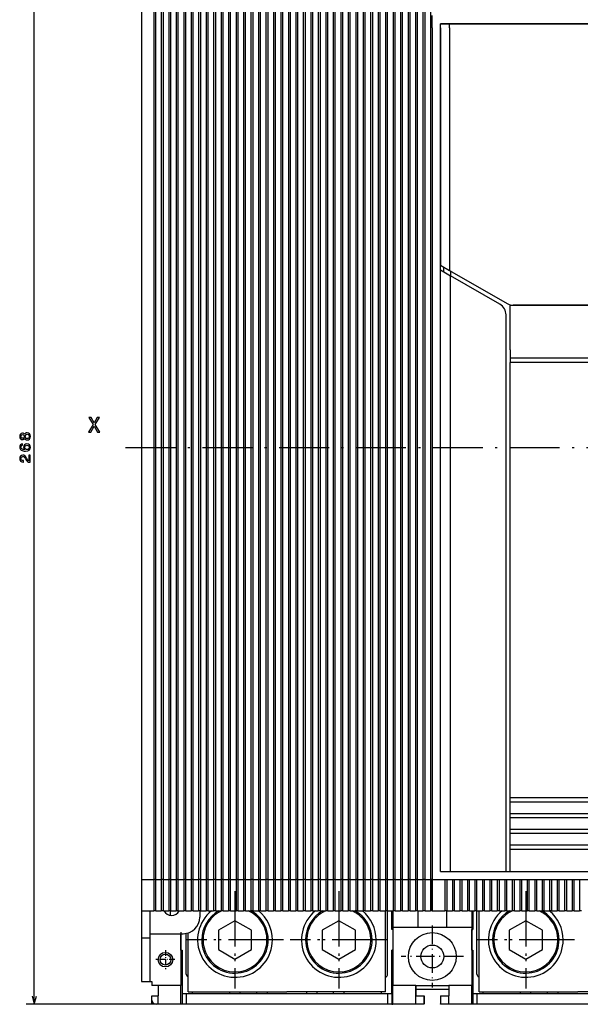
# Model space of a CAD drawing. Extents: x -1508 to 181, y 39 to 972.
# Drawn here: x -1508 to -1373, y 554 to 791 of the extents above; entities that cross this region are included whole.
import ezdxf

# ---------------------------------------------------------------- set-up
doc = ezdxf.new("R2010")
doc.units = 0
doc.linetypes.add('DASHDOT', pattern=[18.5, 12, -3, 0.5, -3])
doc.layers.get('0').update_dxf_attribs({"linetype": 'CONTINUOUS'})

msp = doc.modelspace()

# ---------------------------------------------------------------- linework, layer by layer
at = {"color": 7}
for p, q in [((-1504.92, 554.12), (-1504.92, 822.12)), ((-1479.11, 799.62), (-1479.11, 584.12)), ((-1476.16, 799.62), (-1476.16, 584.12)), ((-1475.66, 584.12), (-1475.66, 799.62)), ((-1474.36, 799.62), (-1474.36, 584.12)), ((-1473.86, 584.12), (-1473.86, 799.62)), ((-1472.56, 799.62), (-1472.56, 584.12)), ((-1472.06, 584.12), (-1472.06, 799.62)), ((-1470.76, 799.62), (-1470.76, 584.12)), ((-1470.26, 584.12), (-1470.26, 799.62)), ((-1468.96, 799.62), (-1468.96, 584.12)), ((-1468.46, 584.12), (-1468.46, 799.62)), ((-1467.16, 799.62), (-1467.16, 584.12)), ((-1466.66, 584.12), (-1466.66, 799.62)), ((-1465.36, 799.62), (-1465.36, 584.12)), ((-1464.86, 584.12), (-1464.86, 799.62)), ((-1463.56, 799.62), (-1463.56, 584.12)), ((-1463.06, 584.12), (-1463.06, 799.62)), ((-1461.76, 799.62), (-1461.76, 584.12)), ((-1461.26, 584.12), (-1461.26, 799.62)), ((-1459.96, 799.62), (-1459.96, 584.12)), ((-1459.46, 584.12), (-1459.46, 799.62)), ((-1458.16, 799.62), (-1458.16, 584.12)), ((-1457.66, 584.12), (-1457.66, 799.62)), ((-1456.36, 799.62), (-1456.36, 584.12)), ((-1455.86, 584.12), (-1455.86, 799.62)), ((-1454.56, 799.62), (-1454.56, 584.12)), ((-1454.06, 584.12), (-1454.06, 799.62)), ((-1452.76, 799.62), (-1452.76, 584.12)), ((-1452.26, 584.12), (-1452.26, 799.62)), ((-1450.96, 799.62), (-1450.96, 584.12)), ((-1450.46, 584.12), (-1450.46, 799.62)), ((-1449.16, 799.62), (-1449.16, 584.12)), ((-1448.66, 584.12), (-1448.66, 799.62)), ((-1447.36, 799.62), (-1447.36, 584.12)), ((-1446.86, 584.12), (-1446.86, 799.62)), ((-1445.56, 799.62), (-1445.56, 584.12)), ((-1445.06, 584.12), (-1445.06, 799.62)), ((-1443.76, 799.62), (-1443.76, 584.12)), ((-1443.26, 584.12), (-1443.26, 799.62)), ((-1441.96, 799.62), (-1441.96, 584.12)), ((-1441.46, 584.12), (-1441.46, 799.62)), ((-1440.16, 799.62), (-1440.16, 584.12)), ((-1439.66, 584.12), (-1439.66, 799.62)), ((-1438.36, 799.62), (-1438.36, 584.12)), ((-1437.86, 584.12), (-1437.86, 799.62)), ((-1436.56, 799.62), (-1436.56, 584.12)), ((-1436.06, 584.12), (-1436.06, 799.62)), ((-1434.76, 799.62), (-1434.76, 584.12)), ((-1434.26, 584.12), (-1434.26, 799.62)), ((-1432.96, 799.62), (-1432.96, 584.12)), ((-1432.46, 584.12), (-1432.46, 799.62)), ((-1431.16, 799.62), (-1431.16, 584.12)), ((-1430.66, 584.12), (-1430.66, 799.62)), ((-1429.36, 799.62), (-1429.36, 584.12)), ((-1428.86, 584.12), (-1428.86, 799.62)), ((-1427.56, 799.62), (-1427.56, 584.12)), ((-1427.06, 584.12), (-1427.06, 799.62)), ((-1425.76, 799.62), (-1425.76, 584.12)), ((-1425.26, 584.12), (-1425.26, 799.62)), ((-1423.96, 799.62), (-1423.96, 584.12)), ((-1423.46, 584.12), (-1423.46, 799.62)), ((-1422.16, 799.62), (-1422.16, 584.12)), ((-1421.66, 584.12), (-1421.66, 799.62)), ((-1420.36, 799.62), (-1420.36, 584.12)), ((-1419.86, 584.12), (-1419.86, 799.62)), ((-1418.56, 799.62), (-1418.56, 584.12)), ((-1418.06, 584.12), (-1418.06, 799.62)), ((-1416.76, 799.62), (-1416.76, 584.12)), ((-1416.26, 584.12), (-1416.26, 799.62)), ((-1414.96, 799.62), (-1414.96, 584.12)), ((-1414.46, 584.12), (-1414.46, 799.62)), ((-1413.16, 799.62), (-1413.16, 584.12)), ((-1412.66, 584.12), (-1412.66, 799.62)), ((-1411.36, 799.62), (-1411.36, 584.12)), ((-1410.86, 584.12), (-1410.86, 799.62)), ((-1409.56, 799.62), (-1409.56, 584.12)), ((-1409.11, 789.12), (-1409.11, 584.12)), ((-1407.11, 790.12), (-1201.11, 790.12)), ((-1407.11, 730.85), (-1407.11, 789.12)), ((-1407.11, 789.12), (-1407.11, 732)), ((-1203.27, 790.12), (-1404.94, 790.12)), ((-1404.94, 789.12), (-1404.94, 730.75)), ((-1407.11, 586.12), (-1407.11, 730.85)), ((-1404.71, 586.12), (-1404.71, 729.46)), ((-1389.61, 722.37), (-1218.61, 722.37)), ((-1364.11, 722.37), (-1389.61, 722.37)), ((-1391.36, 586.12), (-1391.36, 720.02)), ((-1217.86, 709.62), (-1390.36, 709.62)), ((-1390.36, 603.87), (-1390.36, 708.62)), ((-1217.86, 708.62), (-1390.36, 708.62)), ((-1390.36, 603.87), (-1350.11, 603.87)), ((-1390.36, 602.87), (-1350.11, 602.87)), ((-1390.36, 600.07), (-1217.86, 600.07)), ((-1390.36, 599.07), (-1217.86, 599.07)), ((-1390.36, 596.27), (-1217.86, 596.27)), ((-1390.36, 595.27), (-1217.86, 595.27)), ((-1390.36, 592.47), (-1217.86, 592.47)), ((-1390.36, 591.47), (-1217.86, 591.47)), ((-1390.36, 586.12), (-1217.86, 586.12)), ((-1409.11, 584.12), (-1329.61, 584.12)), ((-1467.86, 557.12), (-1444.11, 557.12)), ((-1420.36, 557.12), (-1444.11, 557.12)), ((-1397.86, 557.12), (-1374.11, 557.12)), ((-1350.36, 557.12), (-1374.11, 557.12)), ((-1419.86, 556.62), (-1468.36, 556.62)), ((-1349.86, 556.62), (-1398.36, 556.62)), ((-1470.36, 554.12), (-1506.92, 554.12)), ((-1419.86, 554.12), (-1468.36, 554.12)), ((-1349.86, 554.12), (-1398.36, 554.12))]:
    msp.add_line(p, q, dxfattribs=at)
at = {"color": 7, "ltscale": 0.075}
for p, q in [((-1409.11, 789.12), (-1409.11, 792.12)), ((-1409.11, 576.62), (-1406.11, 576.62))]:
    msp.add_line(p, q, dxfattribs=at)
at = {"color": 7, "ltscale": 0.025}
for p, q in [((-1407.11, 789.12), (-1407.11, 790.12)), ((-1407.11, 789.12), (-1407.11, 790.12)), ((-1404.94, 789.12), (-1404.94, 790.12)), ((-1390.36, 709.62), (-1390.36, 708.62)), ((-1390.36, 602.87), (-1390.36, 603.87)), ((-1390.36, 599.07), (-1390.36, 600.07)), ((-1390.36, 595.27), (-1390.36, 596.27)), ((-1390.36, 591.47), (-1390.36, 592.47)), ((-1391.36, 586.12), (-1390.36, 586.12)), ((-1476.61, 559.62), (-1476.61, 558.62)), ((-1476.61, 555.12), (-1476.61, 556.12)), ((-1418.86, 556.62), (-1419.86, 556.62)), ((-1398.36, 556.62), (-1399.36, 556.62)), ((-1418.86, 554.12), (-1419.86, 554.12)), ((-1398.36, 554.12), (-1399.36, 554.12))]:
    msp.add_line(p, q, dxfattribs=at)
at = {"color": 7, "ltscale": 0.054163}
msp.add_line((-1404.94, 790.12), (-1407.11, 790.12), dxfattribs=at)
at = {"color": 7, "ltscale": 0.062541}
msp.add_line((-1407.11, 732), (-1404.94, 730.75), dxfattribs=at)
at = {"color": 7, "ltscale": 0.069282}
msp.add_line((-1407.11, 730.85), (-1404.71, 729.46), dxfattribs=at)
at = {"color": 7, "ltscale": 0.028868}
for p, q in [((-1406.41, 731.6), (-1406.41, 730.45)), ((-1404.71, 730.62), (-1404.71, 729.46))]:
    msp.add_line(p, q, dxfattribs=at)
at = {"color": 7, "ltscale": 0.399099}
msp.add_line((-1404.94, 730.75), (-1391.11, 722.77), dxfattribs=at)
at = {"color": 7, "ltscale": 0.342079}
msp.add_line((-1392.86, 722.62), (-1404.71, 729.46), dxfattribs=at)
at = {"color": 7, "ltscale": 0.25625}
msp.add_line((-1390.36, 712.12), (-1390.36, 722.37), dxfattribs=at)
at = {"color": 7, "ltscale": 0.01875}
msp.add_line((-1390.36, 722.37), (-1389.61, 722.37), dxfattribs=at)
at = {"color": 7, "ltscale": 0.0125}
for p, q in [((-1390.36, 711.62), (-1390.36, 712.12)), ((-1475.66, 584.12), (-1476.16, 584.12)), ((-1473.86, 584.12), (-1474.36, 584.12)), ((-1472.06, 584.12), (-1472.56, 584.12)), ((-1470.26, 584.12), (-1470.76, 584.12)), ((-1468.46, 584.12), (-1468.96, 584.12)), ((-1466.66, 584.12), (-1467.16, 584.12)), ((-1464.86, 584.12), (-1465.36, 584.12)), ((-1463.06, 584.12), (-1463.56, 584.12)), ((-1461.26, 584.12), (-1461.76, 584.12)), ((-1459.46, 584.12), (-1459.96, 584.12)), ((-1457.66, 584.12), (-1458.16, 584.12)), ((-1455.86, 584.12), (-1456.36, 584.12)), ((-1454.06, 584.12), (-1454.56, 584.12)), ((-1452.26, 584.12), (-1452.76, 584.12)), ((-1450.46, 584.12), (-1450.96, 584.12)), ((-1448.66, 584.12), (-1449.16, 584.12)), ((-1446.86, 584.12), (-1447.36, 584.12)), ((-1445.06, 584.12), (-1445.56, 584.12)), ((-1443.26, 584.12), (-1443.76, 584.12)), ((-1441.46, 584.12), (-1441.96, 584.12)), ((-1439.66, 584.12), (-1440.16, 584.12)), ((-1437.86, 584.12), (-1438.36, 584.12)), ((-1436.06, 584.12), (-1436.56, 584.12)), ((-1434.26, 584.12), (-1434.76, 584.12)), ((-1432.46, 584.12), (-1432.96, 584.12)), ((-1430.66, 584.12), (-1431.16, 584.12)), ((-1428.86, 584.12), (-1429.36, 584.12)), ((-1427.06, 584.12), (-1427.56, 584.12)), ((-1425.26, 584.12), (-1425.76, 584.12)), ((-1423.46, 584.12), (-1423.96, 584.12)), ((-1421.66, 584.12), (-1422.16, 584.12)), ((-1419.86, 584.12), (-1420.36, 584.12)), ((-1418.06, 584.12), (-1418.56, 584.12)), ((-1416.26, 584.12), (-1416.76, 584.12)), ((-1414.46, 584.12), (-1414.96, 584.12)), ((-1412.66, 584.12), (-1413.16, 584.12)), ((-1410.86, 584.12), (-1411.36, 584.12)), ((-1475.66, 576.62), (-1476.16, 576.62)), ((-1473.86, 576.62), (-1474.36, 576.62)), ((-1472.06, 576.62), (-1472.56, 576.62)), ((-1470.26, 576.62), (-1470.76, 576.62)), ((-1468.46, 576.62), (-1468.96, 576.62)), ((-1466.66, 576.62), (-1467.16, 576.62)), ((-1464.86, 576.62), (-1465.36, 576.62)), ((-1463.06, 576.62), (-1463.56, 576.62)), ((-1461.26, 576.62), (-1461.76, 576.62)), ((-1459.46, 576.62), (-1459.96, 576.62)), ((-1457.66, 576.62), (-1458.16, 576.62)), ((-1455.86, 576.62), (-1456.36, 576.62)), ((-1454.06, 576.62), (-1454.56, 576.62)), ((-1452.26, 576.62), (-1452.76, 576.62)), ((-1450.46, 576.62), (-1450.96, 576.62)), ((-1448.66, 576.62), (-1449.16, 576.62)), ((-1446.86, 576.62), (-1447.36, 576.62)), ((-1445.06, 576.62), (-1445.56, 576.62)), ((-1443.26, 576.62), (-1443.76, 576.62)), ((-1441.46, 576.62), (-1441.96, 576.62)), ((-1439.66, 576.62), (-1440.16, 576.62)), ((-1437.86, 576.62), (-1438.36, 576.62)), ((-1436.06, 576.62), (-1436.56, 576.62)), ((-1434.26, 576.62), (-1434.76, 576.62)), ((-1432.46, 576.62), (-1432.96, 576.62)), ((-1430.66, 576.62), (-1431.16, 576.62)), ((-1428.86, 576.62), (-1429.36, 576.62)), ((-1427.06, 576.62), (-1427.56, 576.62)), ((-1425.26, 576.62), (-1425.76, 576.62)), ((-1423.46, 576.62), (-1423.96, 576.62)), ((-1421.66, 576.62), (-1422.16, 576.62)), ((-1419.86, 576.62), (-1420.36, 576.62)), ((-1418.06, 576.62), (-1418.56, 576.62)), ((-1416.26, 576.62), (-1416.76, 576.62)), ((-1414.46, 576.62), (-1414.96, 576.62)), ((-1412.66, 576.62), (-1413.16, 576.62)), ((-1410.86, 576.62), (-1411.36, 576.62)), ((-1405.56, 576.62), (-1406.06, 576.62)), ((-1403.76, 576.62), (-1404.26, 576.62)), ((-1401.96, 576.62), (-1402.46, 576.62)), ((-1400.16, 576.62), (-1400.66, 576.62)), ((-1398.36, 576.62), (-1398.86, 576.62)), ((-1396.56, 576.62), (-1397.06, 576.62)), ((-1394.76, 576.62), (-1395.26, 576.62)), ((-1392.96, 576.62), (-1393.46, 576.62)), ((-1391.16, 576.62), (-1391.66, 576.62)), ((-1389.36, 576.62), (-1389.86, 576.62)), ((-1387.56, 576.62), (-1388.06, 576.62)), ((-1385.76, 576.62), (-1386.26, 576.62)), ((-1383.96, 576.62), (-1384.46, 576.62)), ((-1382.16, 576.62), (-1382.66, 576.62)), ((-1380.36, 576.62), (-1380.86, 576.62)), ((-1378.56, 576.62), (-1379.06, 576.62)), ((-1376.76, 576.62), (-1377.26, 576.62)), ((-1374.96, 576.62), (-1375.46, 576.62)), ((-1373.16, 576.62), (-1373.66, 576.62)), ((-1469.61, 571.12), (-1469.11, 571.12)), ((-1477.11, 559.62), (-1476.61, 559.62)), ((-1466.86, 556.62), (-1466.86, 557.12)), ((-1457.86, 556.62), (-1457.86, 557.12)), ((-1455.36, 556.62), (-1455.36, 557.12)), ((-1451.36, 556.62), (-1451.36, 557.12)), ((-1448.86, 557.12), (-1448.86, 556.62)), ((-1439.36, 557.12), (-1439.36, 556.62)), ((-1436.86, 556.62), (-1436.86, 557.12)), ((-1432.86, 556.62), (-1432.86, 557.12)), ((-1430.36, 556.62), (-1430.36, 557.12)), ((-1421.36, 556.62), (-1421.36, 557.12)), ((-1396.86, 556.62), (-1396.86, 557.12)), ((-1387.86, 556.62), (-1387.86, 557.12)), ((-1385.36, 556.62), (-1385.36, 557.12)), ((-1381.36, 556.62), (-1381.36, 557.12)), ((-1378.86, 557.12), (-1378.86, 556.62))]:
    msp.add_line(p, q, dxfattribs=at)
at = {"color": 7, "ltscale": 0.05}
for p, q in [((-1390.36, 711.62), (-1390.36, 709.62)), ((-1479.11, 570.12), (-1477.11, 570.12)), ((-1479.11, 559.62), (-1477.11, 559.62)), ((-1505.44, 556.05), (-1504.92, 554.12)), ((-1504.92, 554.12), (-1504.41, 556.05)), ((-1413.11, 556.12), (-1411.11, 556.12)), ((-1413.11, 556.12), (-1411.11, 556.12)), ((-1411.11, 554.12), (-1411.11, 556.12)), ((-1407.11, 556.12), (-1405.11, 556.12)), ((-1407.11, 556.12), (-1405.11, 556.12)), ((-1413.11, 554.2), (-1411.11, 554.2)), ((-1407.11, 554.2), (-1405.11, 554.2))]:
    msp.add_line(p, q, dxfattribs=at)
at = {"color": 7, "linetype": 'DASHDOT'}
for p, q in [((-1482.97, 688.12), (-1194.37, 688.12)), ((-1456.61, 581.32), (-1456.61, 557.92)), ((-1431.61, 581.32), (-1431.61, 557.92)), ((-1386.61, 581.32), (-1386.61, 557.92)), ((-1456.61, 580.02), (-1456.61, 559.22)), ((-1431.61, 580.02), (-1431.61, 559.22)), ((-1386.61, 580.02), (-1386.61, 559.22)), ((-1444.91, 569.62), (-1468.31, 569.62)), ((-1446.21, 569.62), (-1467.01, 569.62)), ((-1419.91, 569.62), (-1443.31, 569.62)), ((-1421.21, 569.62), (-1442.01, 569.62)), ((-1374.91, 569.62), (-1398.31, 569.62)), ((-1376.21, 569.62), (-1397.01, 569.62))]:
    msp.add_line(p, q, dxfattribs=at)
at = {"color": 7, "ltscale": 0.07}
for p, q in [((-1390.36, 600.07), (-1390.36, 602.87)), ((-1390.36, 596.27), (-1390.36, 599.07))]:
    msp.add_line(p, q, dxfattribs=at)
at = {"color": 7, "ltscale": 0.070001}
msp.add_line((-1390.36, 592.47), (-1390.36, 595.27), dxfattribs=at)
at = {"color": 7, "ltscale": 0.133749}
msp.add_line((-1390.36, 586.12), (-1390.36, 591.47), dxfattribs=at)
at = {"color": 7, "ltscale": 0.060001}
msp.add_line((-1407.11, 586.12), (-1404.71, 586.12), dxfattribs=at)
at = {"color": 7, "ltscale": 0.333749}
msp.add_line((-1404.71, 586.12), (-1391.36, 586.12), dxfattribs=at)
at = {"color": 7, "ltscale": 0.1875}
for p, q in [((-1479.11, 584.12), (-1479.11, 576.62)), ((-1476.16, 584.12), (-1476.16, 576.62)), ((-1475.66, 576.62), (-1475.66, 584.12)), ((-1474.36, 584.12), (-1474.36, 576.62)), ((-1473.86, 576.62), (-1473.86, 584.12)), ((-1472.56, 584.12), (-1472.56, 576.62)), ((-1472.06, 576.62), (-1472.06, 584.12)), ((-1470.76, 584.12), (-1470.76, 576.62)), ((-1470.26, 576.62), (-1470.26, 584.12)), ((-1468.96, 584.12), (-1468.96, 576.62)), ((-1468.46, 576.62), (-1468.46, 584.12)), ((-1467.16, 584.12), (-1467.16, 576.62)), ((-1466.66, 576.62), (-1466.66, 584.12)), ((-1465.36, 584.12), (-1465.36, 576.62)), ((-1464.86, 576.62), (-1464.86, 584.12)), ((-1463.56, 584.12), (-1463.56, 576.62)), ((-1463.06, 576.62), (-1463.06, 584.12)), ((-1461.76, 584.12), (-1461.76, 576.62)), ((-1461.26, 576.62), (-1461.26, 584.12)), ((-1459.96, 584.12), (-1459.96, 576.62)), ((-1459.46, 576.62), (-1459.46, 584.12)), ((-1458.16, 584.12), (-1458.16, 576.62)), ((-1457.66, 576.62), (-1457.66, 584.12)), ((-1456.36, 584.12), (-1456.36, 576.62)), ((-1455.86, 576.62), (-1455.86, 584.12)), ((-1454.56, 584.12), (-1454.56, 576.62)), ((-1454.06, 576.62), (-1454.06, 584.12)), ((-1452.76, 584.12), (-1452.76, 576.62)), ((-1452.26, 576.62), (-1452.26, 584.12)), ((-1450.96, 584.12), (-1450.96, 576.62)), ((-1450.46, 576.62), (-1450.46, 584.12)), ((-1449.16, 584.12), (-1449.16, 576.62)), ((-1448.66, 576.62), (-1448.66, 584.12)), ((-1447.36, 584.12), (-1447.36, 576.62)), ((-1446.86, 576.62), (-1446.86, 584.12)), ((-1445.56, 584.12), (-1445.56, 576.62)), ((-1445.06, 576.62), (-1445.06, 584.12)), ((-1443.76, 584.12), (-1443.76, 576.62)), ((-1443.26, 576.62), (-1443.26, 584.12)), ((-1441.96, 584.12), (-1441.96, 576.62)), ((-1441.46, 576.62), (-1441.46, 584.12)), ((-1440.16, 584.12), (-1440.16, 576.62)), ((-1439.66, 576.62), (-1439.66, 584.12)), ((-1438.36, 584.12), (-1438.36, 576.62)), ((-1437.86, 576.62), (-1437.86, 584.12)), ((-1436.56, 584.12), (-1436.56, 576.62)), ((-1436.06, 576.62), (-1436.06, 584.12)), ((-1434.76, 584.12), (-1434.76, 576.62)), ((-1434.26, 576.62), (-1434.26, 584.12)), ((-1432.96, 584.12), (-1432.96, 576.62)), ((-1432.46, 576.62), (-1432.46, 584.12)), ((-1431.16, 584.12), (-1431.16, 576.62)), ((-1430.66, 576.62), (-1430.66, 584.12)), ((-1429.36, 584.12), (-1429.36, 576.62)), ((-1428.86, 576.62), (-1428.86, 584.12)), ((-1427.56, 584.12), (-1427.56, 576.62)), ((-1427.06, 576.62), (-1427.06, 584.12)), ((-1425.76, 584.12), (-1425.76, 576.62)), ((-1425.26, 576.62), (-1425.26, 584.12)), ((-1423.96, 584.12), (-1423.96, 576.62)), ((-1423.46, 576.62), (-1423.46, 584.12)), ((-1422.16, 584.12), (-1422.16, 576.62)), ((-1421.66, 576.62), (-1421.66, 584.12)), ((-1420.36, 584.12), (-1420.36, 576.62)), ((-1419.86, 576.62), (-1419.86, 584.12)), ((-1418.56, 584.12), (-1418.56, 576.62)), ((-1418.06, 576.62), (-1418.06, 584.12)), ((-1416.76, 584.12), (-1416.76, 576.62)), ((-1416.26, 576.62), (-1416.26, 584.12)), ((-1414.96, 584.12), (-1414.96, 576.62)), ((-1414.46, 576.62), (-1414.46, 584.12)), ((-1413.16, 584.12), (-1413.16, 576.62)), ((-1412.66, 576.62), (-1412.66, 584.12)), ((-1411.36, 584.12), (-1411.36, 576.62)), ((-1410.86, 576.62), (-1410.86, 584.12)), ((-1409.56, 584.12), (-1409.56, 576.62)), ((-1409.11, 584.12), (-1409.11, 576.62)), ((-1409.11, 576.62), (-1409.11, 584.12)), ((-1406.11, 584.12), (-1406.11, 576.62)), ((-1406.06, 584.12), (-1406.06, 576.62)), ((-1405.56, 576.62), (-1405.56, 584.12)), ((-1404.26, 584.12), (-1404.26, 576.62)), ((-1403.76, 576.62), (-1403.76, 584.12)), ((-1402.46, 584.12), (-1402.46, 576.62)), ((-1401.96, 576.62), (-1401.96, 584.12)), ((-1400.66, 584.12), (-1400.66, 576.62)), ((-1400.16, 576.62), (-1400.16, 584.12)), ((-1398.86, 584.12), (-1398.86, 576.62)), ((-1398.36, 576.62), (-1398.36, 584.12)), ((-1397.06, 584.12), (-1397.06, 576.62)), ((-1396.56, 576.62), (-1396.56, 584.12)), ((-1395.26, 584.12), (-1395.26, 576.62)), ((-1394.76, 576.62), (-1394.76, 584.12)), ((-1393.46, 584.12), (-1393.46, 576.62)), ((-1392.96, 576.62), (-1392.96, 584.12)), ((-1391.66, 584.12), (-1391.66, 576.62)), ((-1391.16, 576.62), (-1391.16, 584.12)), ((-1389.86, 584.12), (-1389.86, 576.62)), ((-1389.36, 576.62), (-1389.36, 584.12)), ((-1388.06, 584.12), (-1388.06, 576.62)), ((-1387.56, 576.62), (-1387.56, 584.12)), ((-1386.26, 584.12), (-1386.26, 576.62)), ((-1385.76, 576.62), (-1385.76, 584.12)), ((-1384.46, 584.12), (-1384.46, 576.62)), ((-1383.96, 576.62), (-1383.96, 584.12)), ((-1382.66, 584.12), (-1382.66, 576.62)), ((-1382.16, 576.62), (-1382.16, 584.12)), ((-1380.86, 584.12), (-1380.86, 576.62)), ((-1380.36, 576.62), (-1380.36, 584.12)), ((-1379.06, 584.12), (-1379.06, 576.62)), ((-1378.56, 576.62), (-1378.56, 584.12)), ((-1377.26, 584.12), (-1377.26, 576.62)), ((-1376.76, 576.62), (-1376.76, 584.12)), ((-1375.46, 584.12), (-1375.46, 576.62)), ((-1374.96, 576.62), (-1374.96, 584.12)), ((-1373.66, 584.12), (-1373.66, 576.62)), ((-1477.11, 571.12), (-1469.61, 571.12)), ((-1411.11, 554.12), (-1418.61, 554.12)), ((-1399.61, 554.12), (-1407.11, 554.12))]:
    msp.add_line(p, q, dxfattribs=at)
at = {"color": 7, "ltscale": 0.073752}
for p, q in [((-1479.11, 584.12), (-1476.16, 584.12)), ((-1479.11, 576.62), (-1476.16, 576.62))]:
    msp.add_line(p, q, dxfattribs=at)
at = {"color": 7, "ltscale": 0.032498}
for p, q in [((-1475.66, 584.12), (-1474.36, 584.12)), ((-1470.26, 584.12), (-1468.96, 584.12)), ((-1464.86, 584.12), (-1463.56, 584.12)), ((-1461.26, 584.12), (-1459.96, 584.12)), ((-1457.66, 584.12), (-1456.36, 584.12)), ((-1452.26, 584.12), (-1450.96, 584.12)), ((-1448.66, 584.12), (-1447.36, 584.12)), ((-1443.26, 584.12), (-1441.96, 584.12)), ((-1439.66, 584.12), (-1438.36, 584.12)), ((-1434.26, 584.12), (-1432.96, 584.12)), ((-1430.66, 584.12), (-1429.36, 584.12)), ((-1425.26, 584.12), (-1423.96, 584.12)), ((-1421.66, 584.12), (-1420.36, 584.12)), ((-1416.26, 584.12), (-1414.96, 584.12)), ((-1412.66, 584.12), (-1411.36, 584.12)), ((-1475.66, 576.62), (-1474.36, 576.62)), ((-1470.26, 576.62), (-1468.96, 576.62)), ((-1464.86, 576.62), (-1463.56, 576.62)), ((-1461.26, 576.62), (-1459.96, 576.62)), ((-1457.66, 576.62), (-1456.36, 576.62)), ((-1452.26, 576.62), (-1450.96, 576.62)), ((-1448.66, 576.62), (-1447.36, 576.62)), ((-1443.26, 576.62), (-1441.96, 576.62)), ((-1439.66, 576.62), (-1438.36, 576.62)), ((-1434.26, 576.62), (-1432.96, 576.62)), ((-1430.66, 576.62), (-1429.36, 576.62)), ((-1425.26, 576.62), (-1423.96, 576.62)), ((-1421.66, 576.62), (-1420.36, 576.62)), ((-1416.26, 576.62), (-1414.96, 576.62)), ((-1412.66, 576.62), (-1411.36, 576.62)), ((-1403.76, 576.62), (-1402.46, 576.62)), ((-1400.16, 576.62), (-1398.86, 576.62)), ((-1394.76, 576.62), (-1393.46, 576.62)), ((-1391.16, 576.62), (-1389.86, 576.62)), ((-1385.76, 576.62), (-1384.46, 576.62)), ((-1382.16, 576.62), (-1380.86, 576.62)), ((-1376.76, 576.62), (-1375.46, 576.62))]:
    msp.add_line(p, q, dxfattribs=at)
at = {"color": 7, "ltscale": 0.032501}
for p, q in [((-1473.86, 584.12), (-1472.56, 584.12)), ((-1472.06, 584.12), (-1470.76, 584.12)), ((-1468.46, 584.12), (-1467.16, 584.12)), ((-1466.66, 584.12), (-1465.36, 584.12)), ((-1463.06, 584.12), (-1461.76, 584.12)), ((-1459.46, 584.12), (-1458.16, 584.12)), ((-1455.86, 584.12), (-1454.56, 584.12)), ((-1454.06, 584.12), (-1452.76, 584.12)), ((-1450.46, 584.12), (-1449.16, 584.12)), ((-1446.86, 584.12), (-1445.56, 584.12)), ((-1445.06, 584.12), (-1443.76, 584.12)), ((-1441.46, 584.12), (-1440.16, 584.12)), ((-1437.86, 584.12), (-1436.56, 584.12)), ((-1436.06, 584.12), (-1434.76, 584.12)), ((-1432.46, 584.12), (-1431.16, 584.12)), ((-1428.86, 584.12), (-1427.56, 584.12)), ((-1427.06, 584.12), (-1425.76, 584.12)), ((-1423.46, 584.12), (-1422.16, 584.12)), ((-1419.86, 584.12), (-1418.56, 584.12)), ((-1418.06, 584.12), (-1416.76, 584.12)), ((-1414.46, 584.12), (-1413.16, 584.12)), ((-1410.86, 584.12), (-1409.56, 584.12)), ((-1473.86, 576.62), (-1472.56, 576.62)), ((-1472.06, 576.62), (-1470.76, 576.62)), ((-1468.46, 576.62), (-1467.16, 576.62)), ((-1466.66, 576.62), (-1465.36, 576.62)), ((-1463.06, 576.62), (-1461.76, 576.62)), ((-1459.46, 576.62), (-1458.16, 576.62)), ((-1455.86, 576.62), (-1454.56, 576.62)), ((-1454.06, 576.62), (-1452.76, 576.62)), ((-1450.46, 576.62), (-1449.16, 576.62)), ((-1446.86, 576.62), (-1445.56, 576.62)), ((-1445.06, 576.62), (-1443.76, 576.62)), ((-1441.46, 576.62), (-1440.16, 576.62)), ((-1437.86, 576.62), (-1436.56, 576.62)), ((-1436.06, 576.62), (-1434.76, 576.62)), ((-1432.46, 576.62), (-1431.16, 576.62)), ((-1428.86, 576.62), (-1427.56, 576.62)), ((-1427.06, 576.62), (-1425.76, 576.62)), ((-1423.46, 576.62), (-1422.16, 576.62)), ((-1419.86, 576.62), (-1418.56, 576.62)), ((-1418.06, 576.62), (-1416.76, 576.62)), ((-1414.46, 576.62), (-1413.16, 576.62)), ((-1410.86, 576.62), (-1409.56, 576.62)), ((-1405.56, 576.62), (-1404.26, 576.62)), ((-1401.96, 576.62), (-1400.66, 576.62)), ((-1398.36, 576.62), (-1397.06, 576.62)), ((-1396.56, 576.62), (-1395.26, 576.62)), ((-1392.96, 576.62), (-1391.66, 576.62)), ((-1389.36, 576.62), (-1388.06, 576.62)), ((-1387.56, 576.62), (-1386.26, 576.62)), ((-1383.96, 576.62), (-1382.66, 576.62)), ((-1380.36, 576.62), (-1379.06, 576.62)), ((-1378.56, 576.62), (-1377.26, 576.62)), ((-1374.96, 576.62), (-1373.66, 576.62))]:
    msp.add_line(p, q, dxfattribs=at)
at = {"color": 7, "ltscale": 0.011249}
for p, q in [((-1409.11, 584.12), (-1409.56, 584.12)), ((-1409.11, 576.62), (-1409.56, 576.62))]:
    msp.add_line(p, q, dxfattribs=at)
at = {"color": 7, "ltscale": 0.1625}
msp.add_line((-1479.11, 576.62), (-1479.11, 570.12), dxfattribs=at)
at = {"color": 7, "ltscale": 0.1375}
for p, q in [((-1477.11, 576.62), (-1477.11, 571.12)), ((-1469.61, 558.62), (-1475.11, 558.62)), ((-1413.11, 558.62), (-1418.61, 558.62)), ((-1399.61, 558.62), (-1405.11, 558.62))]:
    msp.add_line(p, q, dxfattribs=at)
at = {"color": 7, "ltscale": 0.027127}
msp.add_line((-1472.11, 575.53), (-1472.11, 576.62), dxfattribs=at)
at = {"color": 7, "ltscale": 0.0375}
for p, q in [((-1465.11, 576.62), (-1465.11, 575.12)), ((-1475.11, 558.62), (-1476.61, 558.62)), ((-1476.61, 556.12), (-1475.11, 556.12)), ((-1476.61, 556.12), (-1475.11, 556.12))]:
    msp.add_line(p, q, dxfattribs=at)
at = {"color": 7, "ltscale": 0.487498}
for p, q in [((-1420.36, 557.12), (-1420.36, 576.62)), ((-1397.86, 557.12), (-1397.86, 576.62))]:
    msp.add_line(p, q, dxfattribs=at)
at = {"color": 7, "ltscale": 0.381248}
for p, q in [((-1419.86, 561.37), (-1419.86, 576.62)), ((-1398.36, 561.37), (-1398.36, 576.62))]:
    msp.add_line(p, q, dxfattribs=at)
at = {"color": 7, "ltscale": 0.112498}
for p, q in [((-1418.86, 572.12), (-1418.86, 576.62)), ((-1399.36, 576.62), (-1399.36, 572.12))]:
    msp.add_line(p, q, dxfattribs=at)
at = {"color": 7, "ltscale": 0.1}
for p, q in [((-1418.61, 576.62), (-1418.61, 572.62)), ((-1412.61, 576.62), (-1412.61, 572.62)), ((-1405.61, 572.62), (-1405.61, 576.62)), ((-1399.61, 576.62), (-1399.61, 572.62))]:
    msp.add_line(p, q, dxfattribs=at)
at = {"color": 7, "ltscale": 0.001251}
msp.add_line((-1406.11, 576.62), (-1406.06, 576.62), dxfattribs=at)
at = {"color": 7, "ltscale": 0.11547}
for p, q in [((-1456.61, 574.24), (-1460.61, 571.93)), ((-1452.61, 571.93), (-1456.61, 574.24)), ((-1431.61, 574.24), (-1435.61, 571.93)), ((-1427.61, 571.93), (-1431.61, 574.24)), ((-1386.61, 574.24), (-1390.61, 571.93)), ((-1382.61, 571.93), (-1386.61, 574.24)), ((-1460.61, 567.31), (-1456.61, 565)), ((-1456.61, 565), (-1452.61, 567.31)), ((-1435.61, 567.31), (-1431.61, 565)), ((-1431.61, 565), (-1427.61, 567.31)), ((-1390.61, 567.31), (-1386.61, 565)), ((-1386.61, 565), (-1382.61, 567.31))]:
    msp.add_line(p, q, dxfattribs=at)
at = {"color": 7, "ltscale": 0.2875}
msp.add_line((-1477.11, 571.12), (-1477.11, 559.62), dxfattribs=at)
at = {"color": 7, "linetype": 'DASHDOT', "ltscale": 0.120013}
msp.add_line((-1469.61, 571.52), (-1469.61, 566.72), dxfattribs=at)
at = {"color": 7, "ltscale": 0.3125}
msp.add_line((-1469.61, 571.12), (-1469.61, 558.62), dxfattribs=at)
at = {"color": 7, "ltscale": 0.099998}
msp.add_line((-1469.61, 567.12), (-1469.61, 571.12), dxfattribs=at)
at = {"color": 7, "ltscale": 0.245523}
msp.add_line((-1468.36, 561.37), (-1468.36, 571.19), dxfattribs=at)
at = {"color": 7, "ltscale": 0.355008}
msp.add_line((-1467.86, 557.12), (-1467.86, 571.32), dxfattribs=at)
at = {"color": 7, "ltscale": 0.115469}
for p, q in [((-1460.61, 571.93), (-1460.61, 567.31)), ((-1452.61, 567.31), (-1452.61, 571.93)), ((-1435.61, 571.93), (-1435.61, 567.31)), ((-1427.61, 567.31), (-1427.61, 571.93)), ((-1390.61, 571.93), (-1390.61, 567.31)), ((-1382.61, 567.31), (-1382.61, 571.93))]:
    msp.add_line(p, q, dxfattribs=at)
at = {"color": 7, "ltscale": 0.00625}
for p, q in [((-1418.61, 572.12), (-1418.86, 572.12)), ((-1399.61, 572.12), (-1399.36, 572.12)), ((-1469.61, 567.12), (-1469.36, 567.12)), ((-1418.61, 567.12), (-1418.86, 567.12)), ((-1399.61, 567.12), (-1399.36, 567.12)), ((-1469.61, 561.62), (-1469.36, 561.62)), ((-1418.86, 561.62), (-1418.61, 561.62)), ((-1399.61, 561.62), (-1399.36, 561.62)), ((-1469.61, 560.62), (-1469.36, 560.62)), ((-1469.36, 560.12), (-1469.61, 560.12)), ((-1418.86, 560.62), (-1418.61, 560.62)), ((-1418.61, 560.12), (-1418.86, 560.12)), ((-1399.61, 560.62), (-1399.36, 560.62)), ((-1399.36, 560.12), (-1399.61, 560.12)), ((-1469.36, 559.12), (-1469.61, 559.12)), ((-1418.61, 559.12), (-1418.86, 559.12)), ((-1399.36, 559.12), (-1399.61, 559.12)), ((-1469.36, 554.12), (-1469.61, 554.12)), ((-1418.86, 554.12), (-1418.61, 554.12)), ((-1399.36, 554.12), (-1399.61, 554.12))]:
    msp.add_line(p, q, dxfattribs=at)
at = {"color": 7, "ltscale": 0.475}
msp.add_line((-1399.61, 572.62), (-1418.61, 572.62), dxfattribs=at)
at = {"color": 7, "ltscale": 0.35}
for p, q in [((-1418.61, 572.62), (-1418.61, 558.62)), ((-1399.61, 572.62), (-1399.61, 558.62))]:
    msp.add_line(p, q, dxfattribs=at)
at = {"color": 7, "linetype": 'DASHDOT', "ltscale": 0.373749}
msp.add_line((-1409.11, 573.1), (-1409.11, 558.15), dxfattribs=at)
at = {"color": 7, "linetype": 'DASHDOT', "ltscale": 0.150015}
msp.add_line((-1399.61, 572.62), (-1399.61, 566.62), dxfattribs=at)
at = {"color": 7, "ltscale": 0.125}
msp.add_line((-1399.61, 567.12), (-1399.61, 572.12), dxfattribs=at)
at = {"color": 7, "ltscale": 0.2625}
for p, q in [((-1479.11, 570.12), (-1479.11, 559.62)), ((-1469.36, 567.12), (-1469.36, 556.62)), ((-1418.86, 556.62), (-1418.86, 567.12)), ((-1399.36, 567.12), (-1399.36, 556.62))]:
    msp.add_line(p, q, dxfattribs=at)
at = {"color": 7, "linetype": 'DASHDOT', "ltscale": 0.113751}
msp.add_line((-1473.36, 567.15), (-1473.36, 562.6), dxfattribs=at)
at = {"color": 7, "linetype": 'DASHDOT', "ltscale": 0.113748}
msp.add_line((-1471.08, 564.87), (-1475.63, 564.87), dxfattribs=at)
at = {"color": 7, "linetype": 'DASHDOT', "ltscale": 0.373752}
msp.add_line((-1401.63, 565.62), (-1416.58, 565.62), dxfattribs=at)
at = {"color": 7, "ltscale": 0.0625}
for p, q in [((-1475.11, 558.62), (-1475.11, 556.12)), ((-1413.11, 556.12), (-1413.11, 558.62)), ((-1413.11, 558.62), (-1413.11, 556.12)), ((-1405.11, 558.62), (-1405.11, 556.12)), ((-1469.36, 556.62), (-1469.36, 554.12)), ((-1468.36, 556.62), (-1468.36, 554.12)), ((-1419.86, 556.62), (-1419.86, 554.12)), ((-1418.86, 556.62), (-1418.86, 554.12)), ((-1399.36, 556.62), (-1399.36, 554.12)), ((-1398.36, 556.62), (-1398.36, 554.12))]:
    msp.add_line(p, q, dxfattribs=at)
at = {"color": 7, "ltscale": 0.1125}
for p, q in [((-1469.61, 554.12), (-1469.61, 558.62)), ((-1418.61, 554.12), (-1418.61, 558.62)), ((-1399.61, 554.12), (-1399.61, 558.62))]:
    msp.add_line(p, q, dxfattribs=at)
at = {"color": 7, "ltscale": 0.2}
for p, q in [((-1413.11, 558.62), (-1405.11, 558.62)), ((-1405.11, 557.72), (-1413.11, 557.72))]:
    msp.add_line(p, q, dxfattribs=at)
at = {"color": 7, "ltscale": 0.024768}
msp.add_line((-1476.61, 554.12), (-1476.61, 555.11), dxfattribs=at)
at = {"color": 7, "ltscale": 0.047978}
for p, q in [((-1475.11, 554.2), (-1475.11, 556.12)), ((-1413.11, 554.2), (-1413.11, 556.12)), ((-1411.11, 556.12), (-1411.11, 554.2)), ((-1407.11, 556.12), (-1407.11, 554.2)), ((-1405.11, 554.2), (-1405.11, 556.12))]:
    msp.add_line(p, q, dxfattribs=at)
at = {"color": 7, "ltscale": 0.025003}
for p, q in [((-1468.36, 556.62), (-1469.36, 556.62)), ((-1468.36, 554.12), (-1469.36, 554.12))]:
    msp.add_line(p, q, dxfattribs=at)
at = {"color": 7, "ltscale": 0.024762}
msp.add_line((-1475.62, 554.12), (-1476.61, 554.12), dxfattribs=at)
at = {"color": 7, "ltscale": 0.022345}
msp.add_line((-1476, 554.2), (-1475.11, 554.2), dxfattribs=at)
at = {"color": 7, "ltscale": 0.15}
msp.add_line((-1469.61, 554.12), (-1475.61, 554.12), dxfattribs=at)
at = {"color": 7, "ltscale": 0.002022}
for p, q in [((-1411.11, 554.12), (-1411.11, 554.2)), ((-1407.11, 554.12), (-1407.11, 554.2))]:
    msp.add_line(p, q, dxfattribs=at)
at = {"color": 7}
for points in [[(-1491.86, 691.82), (-1491.33, 691.82), (-1490.53, 693.24), (-1489.72, 691.82), (-1489.18, 691.82), (-1490.28, 693.62), (-1489.24, 695.33), (-1489.75, 695.33), (-1490.52, 694.03), (-1491.27, 695.33), (-1491.8, 695.33), (-1490.77, 693.62)], [(-1507.27, 690.34), (-1507.17, 690.16), (-1507.03, 690.03), (-1506.85, 689.95), (-1506.64, 689.93), (-1506.32, 689.99), (-1506.07, 690.15), (-1505.91, 690.42), (-1505.85, 690.79), (-1505.91, 691.15), (-1506.07, 691.42), (-1506.32, 691.59), (-1506.64, 691.65), (-1506.85, 691.62), (-1507.03, 691.55), (-1507.17, 691.42), (-1507.27, 691.24), (-1507.36, 691.38), (-1507.48, 691.48), (-1507.62, 691.54), (-1507.8, 691.56), (-1508.05, 691.51), (-1508.26, 691.35), (-1508.39, 691.11), (-1508.44, 690.79), (-1508.39, 690.46), (-1508.26, 690.22), (-1508.05, 690.06), (-1507.8, 690.01), (-1507.62, 690.03), (-1507.48, 690.09)], [(-1507.77, 690.35), (-1507.93, 690.38), (-1508.05, 690.47), (-1508.12, 690.6), (-1508.15, 690.79), (-1508.12, 690.97), (-1508.05, 691.11), (-1507.93, 691.19), (-1507.77, 691.22), (-1507.61, 691.19), (-1507.48, 691.11), (-1507.4, 690.97), (-1507.37, 690.79), (-1507.4, 690.6), (-1507.48, 690.47), (-1507.61, 690.38)], [(-1506.65, 690.27), (-1506.84, 690.31), (-1506.98, 690.41), (-1507.08, 690.57), (-1507.11, 690.79), (-1507.08, 691), (-1506.98, 691.16), (-1506.84, 691.27), (-1506.65, 691.3), (-1506.44, 691.27), (-1506.29, 691.16), (-1506.19, 691), (-1506.15, 690.79), (-1506.19, 690.57), (-1506.29, 690.41), (-1506.44, 690.31)], [(-1507.75, 688.98), (-1508.04, 688.92), (-1508.26, 688.76), (-1508.39, 688.51), (-1508.44, 688.2), (-1508.42, 687.98), (-1508.35, 687.8), (-1508.24, 687.64), (-1508.08, 687.5), (-1507.88, 687.39), (-1507.64, 687.31), (-1507.35, 687.26), (-1507.03, 687.25), (-1506.52, 687.31), (-1506.15, 687.48), (-1505.93, 687.77), (-1505.85, 688.16), (-1505.92, 688.51), (-1506.09, 688.77), (-1506.35, 688.95), (-1506.69, 689.01), (-1507.03, 688.95), (-1507.3, 688.78), (-1507.46, 688.52), (-1507.52, 688.21), (-1507.45, 687.86), (-1507.24, 687.61), (-1507.64, 687.66), (-1507.92, 687.78), (-1508.09, 687.95), (-1508.15, 688.2), (-1508.12, 688.38), (-1508.05, 688.52), (-1507.92, 688.61), (-1507.75, 688.65)], [(-1506.69, 688.66), (-1506.46, 688.62), (-1506.29, 688.52), (-1506.17, 688.35), (-1506.14, 688.15), (-1506.17, 687.94), (-1506.28, 687.78), (-1506.46, 687.67), (-1506.68, 687.64), (-1506.91, 687.68), (-1507.08, 687.78), (-1507.18, 687.94), (-1507.22, 688.17), (-1507.18, 688.36), (-1507.08, 688.52), (-1506.91, 688.62)], [(-1505.92, 684.57), (-1505.92, 686.29), (-1506.23, 686.29), (-1506.23, 684.93), (-1506.4, 685.01), (-1506.54, 685.14), (-1506.8, 685.54), (-1506.91, 685.75), (-1507.06, 685.99), (-1507.24, 686.16), (-1507.45, 686.25), (-1507.7, 686.29), (-1508, 686.23), (-1508.24, 686.06), (-1508.39, 685.8), (-1508.44, 685.47), (-1508.38, 685.12), (-1508.21, 684.86), (-1507.94, 684.69), (-1507.58, 684.63), (-1507.53, 684.63), (-1507.53, 684.96), (-1507.56, 684.96), (-1507.81, 684.99), (-1507.99, 685.09), (-1508.1, 685.24), (-1508.14, 685.45), (-1508.11, 685.66), (-1508.02, 685.81), (-1507.88, 685.91), (-1507.7, 685.95), (-1507.53, 685.92), (-1507.39, 685.85), (-1507.27, 685.74), (-1507.16, 685.58), (-1507.05, 685.37), (-1506.82, 685.02), (-1506.59, 684.77), (-1506.3, 684.62), (-1505.93, 684.57)]]:
    msp.add_lwpolyline(points, close=True, dxfattribs=at)
for centre, radius in [((-1409.11, 565.62), 5.75), ((-1473.36, 564.87), 1.75), ((-1409.11, 565.62), 2.75), ((-1473.36, 564.87), 1.3)]:
    msp.add_circle(centre, radius, dxfattribs=at)
for centre, radius, start, end in [((-1389.61, 725.37), 3, 240, 270), ((-1394.36, 720.02), 3, 0, 60), ((-1471.86, 577.62), 2.1, 208.4371, 331.5629), ((-1456.61, 569.62), 9, 128.9429, 360), ((-1456.61, 569.62), 8, 180, 421.0444), ((-1456.61, 569.62), 8, 118.9556, 180), ((-1456.61, 569.62), 7.7, 114.6206, 425.3794), ((-1456.61, 569.62), 9, 0, 51.0571), ((-1431.61, 569.62), 9, 128.9429, 360), ((-1431.61, 569.62), 8, 180, 421.0444), ((-1431.61, 569.62), 8, 118.9556, 180), ((-1431.61, 569.62), 7.7, 114.6206, 425.3794), ((-1431.61, 569.62), 9, 0, 51.0571), ((-1386.61, 569.62), 9, 128.9429, 360), ((-1386.61, 569.62), 8, 180, 421.0444), ((-1386.61, 569.62), 8, 118.9556, 180), ((-1386.61, 569.62), 7.7, 114.6206, 425.3793), ((-1386.61, 569.62), 9, 0, 51.0571), ((-1469.11, 575.12), 4, 270, 360), ((-1467.61, 561.37), 0.75, 180, 250.5281), ((-1420.61, 561.37), 0.75, 289.4706, 360), ((-1397.61, 561.37), 0.75, 180, 250.5281), ((-1475.61, 555.12), 1, 180, 270)]:
    msp.add_arc(centre, radius, start, end, dxfattribs=at)

doc.saveas('drawing.dxf')
